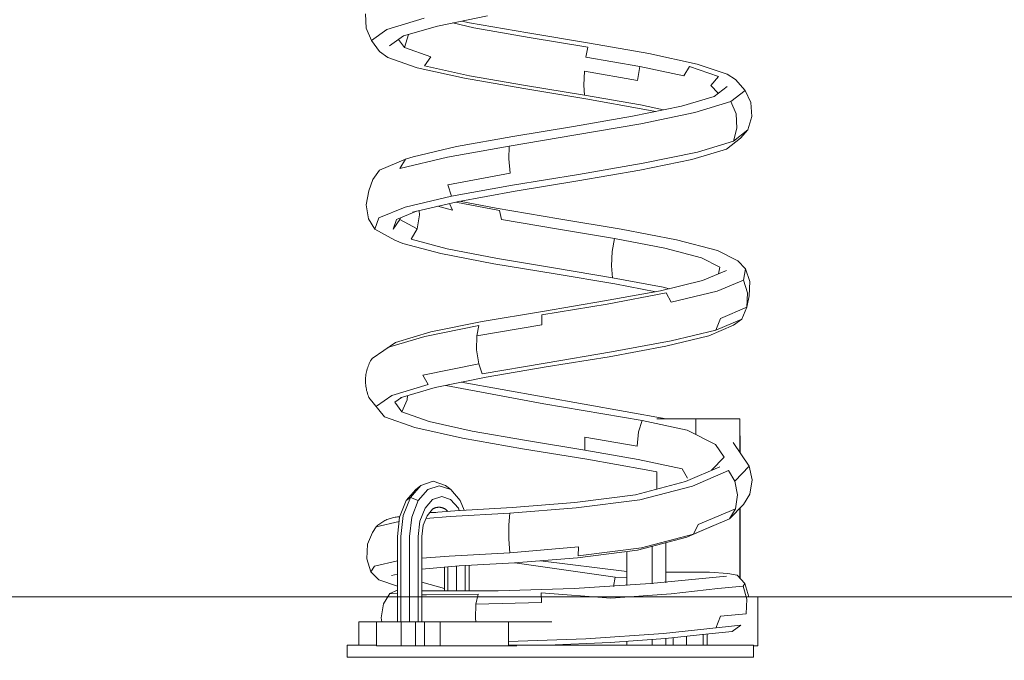
# Model space of a CAD drawing. Units: centimetres. Extents: x -812 to 75, y -8877 to -8355.
# Drawn here: x -600 to -556, y -8830 to -8802 of the extents above; entities that cross this region are included whole.
import ezdxf

# ---------------------------------------------------------------- set-up
doc = ezdxf.new("R2010")
doc.units = ezdxf.units.CM
doc.layers.add('Default', color=7, linetype='Continuous', true_color=0x000000)
doc.layers.add('Make2D$Visible$Curves', color=7, linetype='Continuous', true_color=0x000000)
doc.styles.add('Default', font='arial.ttf')
doc.dimstyles.new('Default', dxfattribs={"dimtxt": 1.8, "dimasz": 1, "dimexe": 0.5, "dimexo": 0.5, "dimgap": 0.25, "dimtad": 0, "dimtoh": 1, "dimdec": 0, "dimzin": 1, "dimdsep": 46, "dimtxsty": 'Default', "dimblk": 'ARCHTICK', "dimcen": 0.5, "dimazin": 1, "dimtfac": 1, "dimtdec": 4, "dimtix": 1, "dimtofl": 0, "dimtmove": 1, "dimatfit": 3, "dimfxl": 1, "dimtolj": 1, "dimtzin": 1, "dimarcsym": 0})

# ---------------------------------------------------------------- blocks, each defined once
blk = doc.blocks.new('_ArchTick')
at = {"color": 0, "linetype": 'ByBlock', "const_width": 0.15}
blk.add_lwpolyline([(-0.5, -0.5), (0.5, 0.5)], dxfattribs=at)
blk = doc.blocks.new('*D2')
at = {"layer": 'Default', "color": 0, "lineweight": -2}
for p, q in [((-613.706, -8780.319), (-659.802, -8780.319)), ((-659.302, -8780.319), (-659.302, -8826.619)), ((-659.302, -8876.007), (-659.302, -8829.707)), ((-594.896, -8876.007), (-659.802, -8876.007))]:
    blk.add_line(p, q, dxfattribs=at)
at = {"layer": 'Defpoints', "color": 0}
for p in [(-613.206, -8780.319), (-659.302, -8876.007), (-594.396, -8876.007)]:
    blk.add_point(p, dxfattribs=at)
at = {"layer": 'Default', "color": 0, "lineweight": -2}
for p, rotation in [((-659.302, -8780.319), 90), ((-659.302, -8876.007), 270)]:
    blk.add_blockref('_ArchTick', p, dxfattribs=dict(at, rotation=rotation))
at = {"layer": 'Default', "color": 0, "insert": (-659.302, -8828.163), "char_height": 1.8, "attachment_point": 5, "rotation": 90, "style": 'Default'}
blk.add_mtext('\\A1;95', dxfattribs=at)
blk = doc.blocks.new('*D3')
at = {"layer": 'Default', "color": 0, "lineweight": -2}
for p, q in [((-639.279, -8827.375), (-643.506, -8827.375)), ((-643.006, -8827.375), (-643.006, -8850.157)), ((-643.006, -8876.007), (-643.006, -8853.225)), ((-592.272, -8876.007), (-643.506, -8876.007))]:
    blk.add_line(p, q, dxfattribs=at)
at = {"layer": 'Defpoints', "color": 0}
for p in [(-638.779, -8827.375), (-643.006, -8876.007), (-591.772, -8876.007)]:
    blk.add_point(p, dxfattribs=at)
at = {"layer": 'Default', "color": 0, "lineweight": -2}
for p, rotation in [((-643.006, -8827.375), 90), ((-643.006, -8876.007), 270)]:
    blk.add_blockref('_ArchTick', p, dxfattribs=dict(at, rotation=rotation))
at = {"layer": 'Default', "color": 0, "insert": (-643.006, -8851.691), "char_height": 1.8, "attachment_point": 5, "rotation": 90, "style": 'Default'}
blk.add_mtext('\\A1;50', dxfattribs=at)

msp = doc.modelspace()

# ---------------------------------------------------------------- linework, layer by layer
at = {"layer": 'Default', "color": 18, "lineweight": 13, "true_color": 0x000000}
msp.add_line((-638.779, -8827.375), (-243.246, -8827.375), dxfattribs=at)
at = {"layer": 'Make2D$Visible$Curves', "color": 18, "lineweight": 13, "true_color": 0x000000}
for p, q in [((-584.085, -8801.391), (-584.056, -8802.03)), ((-581.462, -8801.587), (-583.123, -8802.079)), ((-578.638, -8801.477), (-580.873, -8801.932)), ((-579.781, -8801.709), (-579.441, -8801.784)), ((-584.056, -8802.03), (-583.816, -8802.571)), ((-583.123, -8802.079), (-583.816, -8802.571)), ((-580.873, -8801.932), (-582.378, -8802.374)), ((-579.246, -8802.005), (-580.191, -8801.793)), ((-579.441, -8801.784), (-576.845, -8802.239)), ((-576.781, -8802.436), (-579.246, -8802.005)), ((-583.816, -8802.571), (-583.449, -8803.062)), ((-582.378, -8802.374), (-583.016, -8802.817)), ((-582.609, -8802.535), (-582.344, -8802.89)), ((-582.168, -8802.312), (-582.344, -8802.89)), ((-576.845, -8802.239), (-574.084, -8802.694)), ((-574.16, -8802.866), (-576.781, -8802.436)), ((-582.344, -8802.89), (-581.168, -8803.308)), ((-574.245, -8803.321), (-574.16, -8802.866)), ((-574.084, -8802.694), (-571.439, -8803.161)), ((-583.449, -8803.062), (-583.081, -8803.333)), ((-583.081, -8803.333), (-581.781, -8803.788)), ((-581.168, -8803.308), (-581.445, -8803.702)), ((-571.838, -8803.739), (-574.245, -8803.321)), ((-571.439, -8803.161), (-569.288, -8803.628)), ((-581.781, -8803.788), (-579.661, -8804.255)), ((-581.445, -8803.702), (-579.436, -8804.144)), ((-571.94, -8804.353), (-571.838, -8803.739)), ((-571.838, -8803.739), (-569.885, -8804.156)), ((-569.885, -8804.156), (-569.622, -8803.739)), ((-569.622, -8803.739), (-568.339, -8804.181)), ((-569.288, -8803.628), (-567.947, -8804.083)), ((-579.661, -8804.255), (-577.024, -8804.722)), ((-579.436, -8804.144), (-576.94, -8804.587)), ((-574.334, -8804.562), (-574.306, -8803.935)), ((-574.306, -8803.935), (-571.94, -8804.353)), ((-568.339, -8804.181), (-568.67, -8804.574)), ((-567.947, -8804.083), (-567.574, -8804.316)), ((-567.574, -8804.316), (-567.141, -8804.808)), ((-577.024, -8804.722), (-574.253, -8805.177)), ((-576.94, -8804.587), (-574.31, -8805.017)), ((-574.31, -8805.017), (-574.334, -8804.562)), ((-568.67, -8804.574), (-568.347, -8804.93)), ((-567.951, -8804.624), (-568.523, -8805.066)), ((-567.141, -8804.808), (-567.778, -8805.3)), ((-567.141, -8804.808), (-566.891, -8805.336)), ((-571.814, -8805.447), (-574.31, -8805.017)), ((-574.253, -8805.177), (-571.618, -8805.644)), ((-568.523, -8805.066), (-569.98, -8805.509)), ((-569.98, -8805.509), (-572.166, -8805.951)), ((-570.789, -8805.672), (-571.814, -8805.447)), ((-571.618, -8805.644), (-571.148, -8805.745)), ((-569.388, -8805.791), (-567.778, -8805.3)), ((-567.778, -8805.3), (-567.549, -8805.84)), ((-566.891, -8805.336), (-566.84, -8805.963)), ((-572.166, -8805.951), (-574.808, -8806.406)), ((-571.797, -8806.295), (-569.388, -8805.791)), ((-567.549, -8805.84), (-567.508, -8806.48)), ((-566.84, -8805.963), (-567.019, -8806.553)), ((-574.808, -8806.406), (-577.505, -8806.848)), ((-574.7, -8806.787), (-571.797, -8806.295)), ((-567.508, -8806.48), (-567.657, -8807.057)), ((-567.019, -8806.553), (-567.657, -8807.057)), ((-567.019, -8806.553), (-567.359, -8806.934)), ((-577.505, -8806.848), (-580.017, -8807.303)), ((-577.677, -8807.279), (-574.7, -8806.787)), ((-567.359, -8806.934), (-567.974, -8807.414)), ((-580.017, -8807.303), (-581.955, -8807.758)), ((-580.427, -8807.782), (-577.677, -8807.279)), ((-577.677, -8807.279), (-577.68, -8807.856)), ((-567.974, -8807.414), (-569.522, -8807.881)), ((-567.657, -8807.057), (-569.277, -8807.549)), ((-582.289, -8807.869), (-583.457, -8808.348)), ((-582.543, -8808.286), (-580.427, -8807.782)), ((-582.289, -8807.869), (-582.543, -8808.286)), ((-581.955, -8807.758), (-582.289, -8807.869)), ((-577.68, -8807.856), (-577.63, -8808.495)), ((-569.522, -8807.881), (-571.84, -8808.36)), ((-569.277, -8807.549), (-571.696, -8808.041)), ((-571.696, -8808.041), (-574.579, -8808.545)), ((-583.457, -8808.348), (-583.759, -8808.778)), ((-577.63, -8808.495), (-580.409, -8809.012)), ((-574.579, -8808.545), (-577.526, -8809.024)), ((-571.84, -8808.36), (-574.603, -8808.827)), ((-583.759, -8808.778), (-583.93, -8809.282)), ((-580.409, -8809.012), (-580.236, -8809.516)), ((-577.526, -8809.024), (-580.236, -8809.516)), ((-574.603, -8808.827), (-577.41, -8809.294)), ((-583.93, -8809.282), (-584.051, -8809.897)), ((-580.236, -8809.516), (-582.312, -8810.007)), ((-577.41, -8809.294), (-579.991, -8809.761)), ((-584.051, -8809.897), (-583.952, -8810.524)), ((-582.312, -8810.007), (-583.49, -8810.487)), ((-579.991, -8809.761), (-581.979, -8810.229)), ((-580.859, -8809.965), (-580.202, -8810.142)), ((-580.202, -8810.142), (-580.332, -8809.842)), ((-580.056, -8809.777), (-578.105, -8810.155)), ((-579.879, -8809.741), (-578.249, -8810.056)), ((-578.249, -8810.056), (-575.45, -8810.524)), ((-583.49, -8810.487), (-583.663, -8810.978)), ((-581.799, -8810.186), (-582.697, -8810.56)), ((-582.523, -8810.488), (-582.544, -8810.548)), ((-581.775, -8810.966), (-581.665, -8810.339)), ((-581.665, -8810.339), (-581.691, -8810.161)), ((-578.105, -8810.155), (-578.01, -8810.56)), ((-583.952, -8810.524), (-583.663, -8810.978)), ((-582.844, -8810.991), (-582.544, -8810.548)), ((-582.697, -8810.56), (-582.844, -8810.991)), ((-582.544, -8810.548), (-581.775, -8810.966)), ((-578.01, -8810.56), (-575.472, -8810.978)), ((-575.45, -8810.524), (-572.677, -8810.991)), ((-583.663, -8810.978), (-582.778, -8811.47)), ((-582.044, -8811.433), (-581.775, -8810.966)), ((-575.472, -8810.978), (-572.969, -8811.396)), ((-573.071, -8811.974), (-572.969, -8811.396)), ((-572.969, -8811.396), (-570.729, -8811.826)), ((-572.677, -8810.991), (-570.2, -8811.458)), ((-582.778, -8811.47), (-582.411, -8811.617)), ((-582.411, -8811.617), (-580.716, -8812.072)), ((-580.441, -8811.863), (-582.044, -8811.433)), ((-570.729, -8811.826), (-569.091, -8812.257)), ((-570.2, -8811.458), (-568.385, -8811.937)), ((-580.716, -8812.072), (-578.352, -8812.527)), ((-578.188, -8812.294), (-580.441, -8811.863)), ((-573.1, -8812.613), (-573.071, -8811.974)), ((-569.091, -8812.257), (-568.27, -8812.675)), ((-568.385, -8811.937), (-567.478, -8812.404)), ((-578.352, -8812.527), (-575.624, -8812.982)), ((-575.6, -8812.724), (-578.188, -8812.294)), ((-573.057, -8813.154), (-573.1, -8812.613)), ((-568.27, -8812.675), (-568.333, -8812.971)), ((-567.478, -8812.404), (-567.127, -8812.748)), ((-575.624, -8812.982), (-572.951, -8813.424)), ((-573.057, -8813.154), (-575.6, -8812.724)), ((-570.797, -8813.572), (-573.057, -8813.154)), ((-567.983, -8812.822), (-569.054, -8813.277)), ((-567.225, -8813.252), (-567.127, -8812.748)), ((-567.127, -8812.748), (-566.936, -8813.314)), ((-572.951, -8813.424), (-571.135, -8813.772)), ((-569.054, -8813.277), (-570.916, -8813.732)), ((-570.538, -8813.639), (-570.797, -8813.572)), ((-568.39, -8813.744), (-567.225, -8813.252)), ((-567.225, -8813.252), (-567.045, -8813.83)), ((-566.936, -8813.314), (-566.965, -8813.953)), ((-570.916, -8813.732), (-573.416, -8814.186)), ((-573.292, -8814.322), (-570.661, -8813.83)), ((-570.661, -8813.83), (-570.445, -8814.236)), ((-570.445, -8814.236), (-568.39, -8813.744)), ((-567.045, -8813.83), (-567.064, -8814.469)), ((-566.965, -8813.953), (-567.064, -8814.469)), ((-576.217, -8814.801), (-573.292, -8814.322)), ((-573.416, -8814.186), (-576.191, -8814.654)), ((-567.064, -8814.469), (-568.25, -8814.973)), ((-567.064, -8814.469), (-567.293, -8814.998)), ((-576.191, -8814.654), (-578.87, -8815.108)), ((-576.212, -8815.244), (-576.217, -8814.801)), ((-579.026, -8815.28), (-581.439, -8815.772)), ((-578.87, -8815.108), (-581.164, -8815.563)), ((-579.12, -8815.747), (-576.212, -8815.244)), ((-579.12, -8815.747), (-579.026, -8815.28)), ((-567.661, -8815.268), (-568.763, -8815.735)), ((-568.25, -8814.973), (-568.447, -8815.489)), ((-567.293, -8814.998), (-568.447, -8815.489)), ((-567.293, -8814.998), (-567.661, -8815.268)), ((-581.439, -8815.772), (-583.1, -8816.264)), ((-581.164, -8815.563), (-582.747, -8816.03)), ((-579.122, -8816.362), (-579.12, -8815.747)), ((-568.763, -8815.735), (-570.676, -8816.202)), ((-568.447, -8815.489), (-570.451, -8815.969)), ((-583.784, -8816.743), (-582.747, -8816.03)), ((-570.676, -8816.202), (-573.217, -8816.669)), ((-570.451, -8815.969), (-573.113, -8816.46)), ((-579.031, -8816.989), (-579.122, -8816.362)), ((-573.113, -8816.46), (-576.068, -8816.952)), ((-573.217, -8816.669), (-576.021, -8817.124)), ((-583.959, -8817.092), (-583.981, -8817.153)), ((-583.935, -8817.031), (-583.959, -8817.092)), ((-583.909, -8816.971), (-583.935, -8817.031)), ((-583.881, -8816.913), (-583.909, -8816.971)), ((-583.85, -8816.855), (-583.881, -8816.913)), ((-583.818, -8816.799), (-583.85, -8816.855)), ((-583.784, -8816.743), (-583.818, -8816.799)), ((-581.523, -8817.493), (-579.031, -8816.989)), ((-578.876, -8817.431), (-579.031, -8816.989)), ((-576.068, -8816.952), (-578.876, -8817.431)), ((-584.066, -8817.533), (-584.073, -8817.598)), ((-584.058, -8817.469), (-584.066, -8817.533)), ((-584.047, -8817.405), (-584.058, -8817.469)), ((-584.034, -8817.341), (-584.047, -8817.405)), ((-584.018, -8817.278), (-584.034, -8817.341)), ((-584.001, -8817.215), (-584.018, -8817.278)), ((-583.981, -8817.153), (-584.001, -8817.215)), ((-581.28, -8817.911), (-581.523, -8817.493)), ((-576.021, -8817.124), (-578.69, -8817.579)), ((-584.077, -8817.663), (-584.079, -8817.728)), ((-584.079, -8817.728), (-584.078, -8817.793)), ((-584.078, -8817.793), (-584.076, -8817.858)), ((-584.073, -8817.598), (-584.077, -8817.663)), ((-584.076, -8817.858), (-584.071, -8817.923)), ((-584.071, -8817.923), (-584.064, -8817.988)), ((-582.911, -8818.402), (-581.28, -8817.911)), ((-578.69, -8817.579), (-580.975, -8818.046)), ((-580.496, -8817.948), (-576.124, -8818.772)), ((-579.807, -8817.807), (-570.675, -8819.435)), ((-584.064, -8817.988), (-584.054, -8818.052)), ((-584.054, -8818.052), (-584.042, -8818.116)), ((-584.042, -8818.116), (-584.029, -8818.18)), ((-584.029, -8818.18), (-584.012, -8818.243)), ((-584.012, -8818.243), (-583.994, -8818.305)), ((-583.994, -8818.305), (-583.974, -8818.367)), ((-583.974, -8818.367), (-583.951, -8818.428)), ((-583.586, -8818.87), (-582.911, -8818.402)), ((-580.975, -8818.046), (-582.528, -8818.501)), ((-582.214, -8818.599), (-582.199, -8818.404)), ((-583.951, -8818.428), (-583.926, -8818.489)), ((-583.926, -8818.489), (-583.23, -8819.349)), ((-582.775, -8818.697), (-582.467, -8818.483)), ((-582.775, -8818.697), (-582.454, -8819.128)), ((-582.454, -8819.128), (-582.214, -8818.599)), ((-576.124, -8818.772), (-571.736, -8819.509)), ((-581.237, -8819.558), (-582.454, -8819.128)), ((-583.23, -8819.349), (-581.879, -8819.828)), ((-579.319, -8819.988), (-581.237, -8819.558)), ((-571.899, -8820.025), (-571.736, -8819.509)), ((-571.736, -8819.509), (-569.733, -8819.939)), ((-571.091, -8819.435), (-569.35, -8819.435)), ((-569.35, -8819.435), (-569.35, -8820.131)), ((-569.35, -8819.435), (-567.38, -8819.435)), ((-567.369, -8820.945), (-567.38, -8819.435)), ((-567.38, -8819.435), (-567.38, -8820.93)), ((-581.879, -8819.828), (-579.749, -8820.295)), ((-576.894, -8820.406), (-579.319, -8819.988)), ((-571.959, -8820.664), (-571.899, -8820.025)), ((-569.733, -8819.939), (-568.46, -8820.578)), ((-579.749, -8820.295), (-577.072, -8820.775)), ((-574.303, -8820.836), (-576.894, -8820.406)), ((-574.303, -8820.836), (-574.296, -8820.259)), ((-574.296, -8820.259), (-571.959, -8820.664)), ((-568.46, -8820.578), (-568.081, -8821.144)), ((-566.961, -8821.549), (-567.685, -8820.492)), ((-577.072, -8820.775), (-574.201, -8821.242)), ((-571.917, -8821.254), (-574.303, -8820.836)), ((-574.201, -8821.242), (-571.556, -8821.709)), ((-569.953, -8821.672), (-571.917, -8821.254)), ((-568.081, -8821.144), (-568.639, -8821.732)), ((-571.556, -8821.709), (-571.091, -8821.809)), ((-571.091, -8822.577), (-571.091, -8821.809)), ((-569.709, -8822.078), (-569.953, -8821.672)), ((-568.275, -8821.574), (-569.803, -8822.237)), ((-567.887, -8821.746), (-569.497, -8822.434)), ((-567.608, -8822.213), (-567.887, -8821.746)), ((-566.961, -8821.549), (-567.608, -8822.213)), ((-566.961, -8821.549), (-566.83, -8822.164)), ((-581.063, -8822.225), (-581.611, -8822.41)), ((-580.504, -8822.41), (-581.063, -8822.225)), ((-569.803, -8822.237), (-572.04, -8822.827)), ((-567.488, -8822.827), (-567.608, -8822.213)), ((-566.83, -8822.164), (-566.929, -8822.791)), ((-581.836, -8822.594), (-582.263, -8823.086)), ((-581.611, -8822.41), (-582.078, -8822.95)), ((-581.611, -8822.41), (-581.836, -8822.594)), ((-581.305, -8822.594), (-581.731, -8823.086)), ((-580.787, -8822.422), (-581.305, -8822.594)), ((-580.279, -8822.594), (-580.787, -8822.422)), ((-580.279, -8822.594), (-580.504, -8822.41)), ((-579.853, -8823.086), (-580.279, -8822.594)), ((-569.497, -8822.434), (-571.845, -8823.049)), ((-566.929, -8822.791), (-567.219, -8823.258)), ((-582.263, -8823.086), (-582.557, -8823.823)), ((-582.078, -8822.95), (-582.393, -8823.749)), ((-582.263, -8823.086), (-582.078, -8822.95)), ((-581.731, -8823.086), (-582.078, -8822.95)), ((-582.016, -8823.823), (-581.731, -8823.086)), ((-581.42, -8823.417), (-581.085, -8823.036)), ((-581.085, -8823.036), (-580.679, -8822.901)), ((-580.679, -8822.901), (-580.283, -8823.036)), ((-580.283, -8823.036), (-579.937, -8823.417)), ((-579.68, -8823.517), (-579.853, -8823.086)), ((-574.742, -8823.172), (-577.539, -8823.393)), ((-572.04, -8822.827), (-574.742, -8823.172)), ((-571.845, -8823.049), (-574.689, -8823.405)), ((-567.219, -8823.258), (-567.845, -8823.897)), ((-567.577, -8823.454), (-567.488, -8822.827)), ((-581.654, -8824.007), (-581.42, -8823.417)), ((-581.092, -8823.467), (-581.335, -8823.762)), ((-580.09, -8823.54), (-581.227, -8823.631)), ((-580.936, -8823.608), (-581.218, -8823.62)), ((-581.076, -8823.457), (-581.092, -8823.467)), ((-581.061, -8823.448), (-581.076, -8823.457)), ((-581.045, -8823.439), (-581.061, -8823.448)), ((-581.029, -8823.431), (-581.045, -8823.439)), ((-581.013, -8823.424), (-581.029, -8823.431)), ((-580.996, -8823.417), (-581.013, -8823.424)), ((-580.98, -8823.41), (-580.996, -8823.417)), ((-580.963, -8823.405), (-580.98, -8823.41)), ((-580.945, -8823.399), (-580.963, -8823.405)), ((-580.928, -8823.395), (-580.945, -8823.399)), ((-580.91, -8823.391), (-580.928, -8823.395)), ((-580.893, -8823.388), (-580.91, -8823.391)), ((-580.875, -8823.385), (-580.893, -8823.388)), ((-580.857, -8823.383), (-580.875, -8823.385)), ((-580.839, -8823.381), (-580.857, -8823.383)), ((-580.821, -8823.38), (-580.839, -8823.381)), ((-580.804, -8823.38), (-580.821, -8823.38)), ((-580.786, -8823.381), (-580.804, -8823.38)), ((-580.768, -8823.382), (-580.786, -8823.381)), ((-580.75, -8823.383), (-580.768, -8823.382)), ((-580.732, -8823.386), (-580.75, -8823.383)), ((-580.714, -8823.388), (-580.732, -8823.386)), ((-580.697, -8823.392), (-580.714, -8823.388)), ((-580.679, -8823.396), (-580.697, -8823.392)), ((-580.662, -8823.401), (-580.679, -8823.396)), ((-580.645, -8823.406), (-580.662, -8823.401)), ((-580.628, -8823.412), (-580.645, -8823.406)), ((-580.611, -8823.419), (-580.628, -8823.412)), ((-580.595, -8823.426), (-580.611, -8823.419)), ((-580.578, -8823.433), (-580.595, -8823.426)), ((-580.562, -8823.442), (-580.578, -8823.433)), ((-580.547, -8823.45), (-580.562, -8823.442)), ((-580.531, -8823.46), (-580.547, -8823.45)), ((-580.516, -8823.47), (-580.531, -8823.46)), ((-580.502, -8823.48), (-580.516, -8823.47)), ((-580.487, -8823.491), (-580.502, -8823.48)), ((-580.474, -8823.502), (-580.487, -8823.491)), ((-580.46, -8823.514), (-580.474, -8823.502)), ((-580.447, -8823.526), (-580.46, -8823.514)), ((-580.434, -8823.539), (-580.447, -8823.526)), ((-580.422, -8823.552), (-580.434, -8823.539)), ((-580.41, -8823.566), (-580.422, -8823.552)), ((-577.635, -8823.651), (-580.306, -8823.799)), ((-577.539, -8823.393), (-580.09, -8823.54)), ((-579.937, -8823.417), (-579.895, -8823.529)), ((-577.689, -8824.167), (-577.635, -8823.651)), ((-574.689, -8823.405), (-577.635, -8823.651)), ((-567.577, -8823.454), (-569.238, -8824.155)), ((-567.845, -8823.897), (-567.577, -8823.454)), ((-567.38, -8823.422), (-567.38, -8826.544)), ((-567.369, -8826.555), (-567.369, -8823.412)), ((-582.579, -8824.01), (-583.608, -8824.253)), ((-583.445, -8824.116), (-583.488, -8824.148)), ((-583.402, -8824.085), (-583.445, -8824.116)), ((-583.357, -8824.055), (-583.402, -8824.085)), ((-583.312, -8824.027), (-583.357, -8824.055)), ((-583.265, -8824.001), (-583.312, -8824.027)), ((-583.218, -8823.976), (-583.265, -8824.001)), ((-583.17, -8823.953), (-583.218, -8823.976)), ((-583.121, -8823.932), (-583.17, -8823.953)), ((-583.072, -8823.912), (-583.121, -8823.932)), ((-583.022, -8823.894), (-583.072, -8823.912)), ((-582.971, -8823.877), (-583.022, -8823.894)), ((-582.92, -8823.862), (-582.971, -8823.877)), ((-582.868, -8823.849), (-582.92, -8823.862)), ((-582.816, -8823.838), (-582.868, -8823.849)), ((-582.763, -8823.828), (-582.816, -8823.838)), ((-582.71, -8823.82), (-582.763, -8823.828)), ((-582.657, -8823.814), (-582.71, -8823.82)), ((-582.557, -8823.823), (-582.659, -8824.684)), ((-582.604, -8823.81), (-582.657, -8823.814)), ((-582.551, -8823.808), (-582.604, -8823.81)), ((-582.393, -8823.749), (-582.505, -8824.684)), ((-582.118, -8824.684), (-582.016, -8823.823)), ((-581.735, -8824.684), (-581.654, -8824.007)), ((-581.335, -8823.762), (-581.508, -8824.18)), ((-580.306, -8823.799), (-581.387, -8823.887)), ((-567.845, -8823.897), (-569.444, -8824.585)), ((-583.761, -8824.499), (-583.991, -8825.028)), ((-583.608, -8824.253), (-583.761, -8824.499)), ((-583.569, -8824.217), (-583.608, -8824.253)), ((-583.529, -8824.182), (-583.569, -8824.217)), ((-583.488, -8824.148), (-583.529, -8824.182)), ((-581.508, -8824.18), (-581.569, -8824.684)), ((-577.69, -8824.806), (-577.689, -8824.167)), ((-569.74, -8824.72), (-568.588, -8824.216)), ((-569.238, -8824.155), (-569.444, -8824.585)), ((-582.659, -8824.684), (-582.659, -8828.494)), ((-582.505, -8824.684), (-582.505, -8828.494)), ((-582.118, -8828.494), (-582.118, -8824.684)), ((-581.735, -8828.494), (-581.735, -8824.684)), ((-581.569, -8824.684), (-581.569, -8828.494)), ((-577.637, -8825.409), (-577.69, -8824.806)), ((-569.74, -8824.72), (-571.946, -8825.298)), ((-569.444, -8824.585), (-571.762, -8825.187)), ((-570.68, -8826.747), (-570.68, -8824.967)), ((-583.991, -8825.028), (-584.021, -8825.679)), ((-580.348, -8825.556), (-577.637, -8825.409)), ((-574.581, -8825.151), (-577.637, -8825.409)), ((-571.946, -8825.298), (-574.629, -8825.642)), ((-574.596, -8825.544), (-574.581, -8825.151)), ((-571.762, -8825.187), (-574.596, -8825.544)), ((-572.422, -8826.871), (-572.422, -8825.359)), ((-571.29, -8826.797), (-571.29, -8825.126)), ((-584.021, -8825.679), (-583.842, -8826.257)), ((-583.679, -8826.011), (-582.659, -8825.774)), ((-581.569, -8825.656), (-580.348, -8825.556)), ((-577.436, -8825.864), (-579.898, -8825.999)), ((-574.629, -8825.642), (-577.436, -8825.864)), ((-577.421, -8825.862), (-572.937, -8826.503)), ((-576.277, -8825.772), (-572.422, -8826.25)), ((-583.842, -8826.257), (-583.679, -8826.011)), ((-583.842, -8826.257), (-583.483, -8826.613)), ((-579.898, -8825.999), (-581.569, -8826.138)), ((-580.556, -8827.121), (-580.556, -8826.054)), ((-580.402, -8827.118), (-580.402, -8826.041)), ((-580.015, -8827.112), (-580.015, -8826.008)), ((-579.633, -8825.984), (-579.633, -8827.105)), ((-579.457, -8827.102), (-579.457, -8825.974)), ((-570.68, -8826.278), (-570.434, -8826.281)), ((-570.434, -8826.281), (-568.736, -8826.281)), ((-568.736, -8826.281), (-567.916, -8826.331)), ((-567.916, -8826.331), (-567.505, -8826.404)), ((-583.483, -8826.613), (-582.659, -8826.893)), ((-582.659, -8826.364), (-582.926, -8826.429)), ((-582.666, -8826.365), (-582.659, -8826.368)), ((-580.556, -8826.998), (-581.569, -8826.724)), ((-573.019, -8826.91), (-572.937, -8826.503)), ((-572.937, -8826.503), (-572.422, -8826.511)), ((-567.98, -8826.454), (-571.368, -8826.784)), ((-567.505, -8826.404), (-567.164, -8826.785)), ((-582.659, -8827.07), (-583.001, -8827.228)), ((-578.166, -8827.111), (-581.569, -8827.106)), ((-574.764, -8827.004), (-578.166, -8827.111)), ((-573.137, -8827.437), (-576.237, -8827.191)), ((-576.237, -8827.191), (-576.222, -8827.621)), ((-571.368, -8826.784), (-574.764, -8827.004)), ((-568.369, -8827.007), (-570.445, -8827.24)), ((-567.233, -8826.896), (-568.369, -8827.007)), ((-567.164, -8826.785), (-567.233, -8826.896)), ((-567.063, -8827.474), (-567.233, -8826.896)), ((-567.164, -8826.785), (-566.984, -8827.375)), ((-583.001, -8827.228), (-583.282, -8827.683)), ((-582.659, -8827.241), (-583.001, -8827.228)), ((-581.359, -8827.289), (-581.569, -8827.281)), ((-579.055, -8827.252), (-581.359, -8827.289)), ((-579.159, -8827.695), (-579.055, -8827.252)), ((-576.222, -8827.621), (-579.159, -8827.695)), ((-570.445, -8827.24), (-573.137, -8827.437)), ((-567.103, -8828.125), (-567.063, -8827.474)), ((-566.984, -8827.375), (-566.576, -8827.375)), ((-566.576, -8827.375), (-566.576, -8829.551)), ((-583.282, -8827.683), (-583.383, -8828.31)), ((-579.171, -8828.322), (-579.159, -8827.695)), ((-584.377, -8828.494), (-584.377, -8829.526)), ((-584.377, -8828.494), (-583.594, -8828.494)), ((-583.594, -8829.551), (-583.594, -8828.494)), ((-583.594, -8828.494), (-582.482, -8828.494)), ((-583.383, -8828.31), (-583.353, -8828.494)), ((-582.482, -8828.494), (-582.482, -8829.551)), ((-582.482, -8828.494), (-581.842, -8828.494)), ((-581.842, -8828.494), (-581.842, -8829.551)), ((-581.842, -8828.494), (-581.446, -8828.494)), ((-581.446, -8828.494), (-581.446, -8829.551)), ((-581.446, -8828.494), (-580.745, -8828.494)), ((-580.745, -8828.494), (-580.745, -8829.551)), ((-580.745, -8828.494), (-580.033, -8828.494)), ((-580.033, -8828.494), (-579.289, -8828.494)), ((-579.289, -8828.494), (-578.514, -8828.494)), ((-579.152, -8828.494), (-579.171, -8828.322)), ((-578.514, -8828.494), (-577.707, -8828.494)), ((-577.707, -8828.494), (-577.336, -8828.494)), ((-577.707, -8829.551), (-577.707, -8828.494)), ((-577.336, -8828.494), (-575.761, -8828.494)), ((-568.447, -8828.764), (-568.24, -8828.236)), ((-568.24, -8828.236), (-567.103, -8828.125)), ((-567.342, -8828.641), (-570.789, -8829.002)), ((-568.764, -8829.022), (-567.721, -8828.912)), ((-567.721, -8828.912), (-567.342, -8828.641)), ((-574.245, -8829.245), (-577.707, -8829.372)), ((-575.972, -8829.526), (-573.168, -8829.404)), ((-570.789, -8829.002), (-574.245, -8829.245)), ((-573.168, -8829.404), (-570.698, -8829.231)), ((-572.422, -8829.526), (-572.422, -8829.352)), ((-571.29, -8829.526), (-571.29, -8829.273)), ((-570.698, -8829.231), (-568.764, -8829.022)), ((-570.68, -8829.526), (-570.68, -8829.23)), ((-570.356, -8829.194), (-570.356, -8829.526)), ((-569.767, -8829.131), (-569.767, -8829.526)), ((-569.024, -8829.526), (-569.024, -8829.051)), ((-568.845, -8829.031), (-568.845, -8829.526)), ((-584.895, -8830.067), (-584.895, -8829.526)), ((-584.895, -8829.526), (-583.594, -8829.526)), ((-583.594, -8829.551), (-582.482, -8829.551)), ((-582.482, -8829.551), (-581.842, -8829.551)), ((-581.446, -8829.551), (-581.842, -8829.551)), ((-580.745, -8829.551), (-581.446, -8829.551)), ((-580.745, -8829.551), (-580.033, -8829.551)), ((-580.033, -8829.551), (-579.289, -8829.551)), ((-579.289, -8829.551), (-578.514, -8829.551)), ((-577.707, -8829.551), (-578.514, -8829.551)), ((-577.707, -8829.526), (-566.767, -8829.526)), ((-577.707, -8829.551), (-577.336, -8829.551)), ((-575.183, -8829.492), (-575.183, -8829.526)), ((-566.767, -8830.067), (-566.767, -8829.526)), ((-566.767, -8829.551), (-566.692, -8829.551)), ((-566.576, -8829.551), (-566.692, -8829.551)), ((-566.767, -8830.067), (-584.895, -8830.067))]:
    msp.add_line(p, q, dxfattribs=at)

# ---------------------------------------------------------------- dimensions: what is measured, and where the dimension line sits
at = {"layer": 'Default'}
for base, p1, p2, text, picture, middle in [((-659.302, -8876.007), (-613.206, -8780.319), (-594.396, -8876.007), '95', '*D2', (-659.302, -8828.163)), ((-643.006, -8876.007), (-638.779, -8827.375), (-591.772, -8876.007), '50', '*D3', (-643.006, -8851.691))]:
    dim = msp.add_linear_dim(base=base, p1=p1, p2=p2, angle=90, text=text, dimstyle='Default', override={"dimscale": 1, "dimtxt": 1.8, "dimasz": 1, "dimexe": 0.5, "dimexo": 0.5, "dimgap": 0.25, "dimtih": 0, "dimtoh": 0, "dimdec": 0, "dimlfac": 1, "dimzin": 1, "dimtxsty": 'Default', "dimblk": 'ArchTick', "dimsah": 0, "dimcen": 0.5, "dimadec": 2, "dimazin": 1, "dimtix": 0, "dimtmove": 0, "dimtzin": 1}, dxfattribs=at)
    dim.commit()
    dim.dimension.update_dxf_attribs({"geometry": picture, "text_midpoint": middle})

doc.saveas('drawing.dxf')
